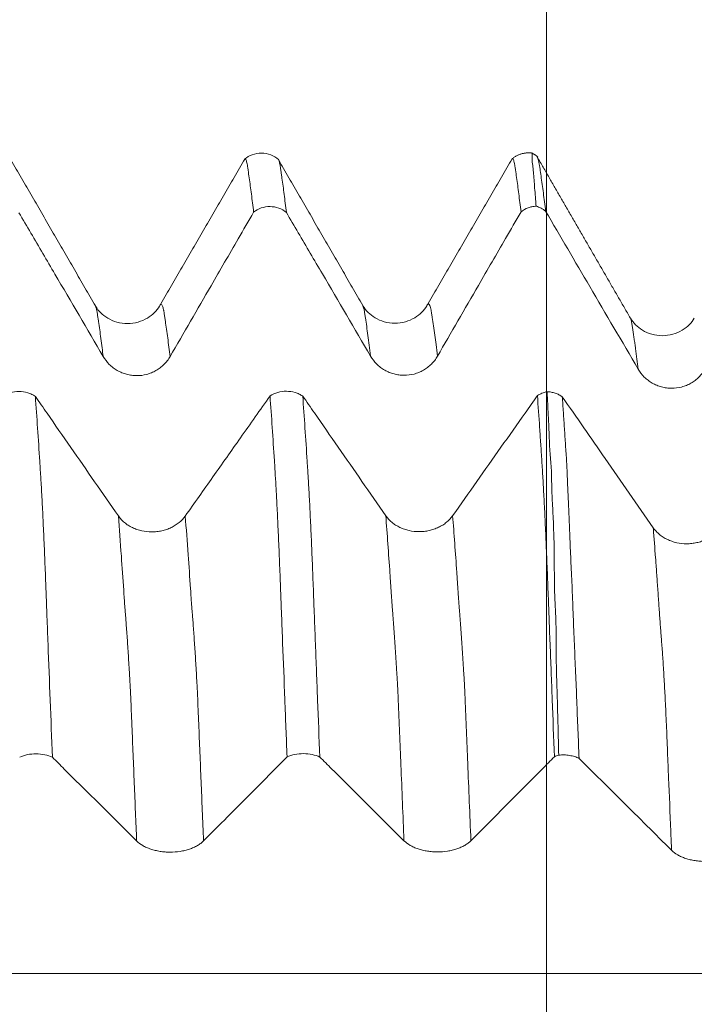
# Model space of a CAD drawing. Units: millimetres. Extents: x -49 to 92, y -82 to 35.
# Drawn here: x 64 to 67, y 3 to 8 of the extents above; entities that cross this region are included whole.
import ezdxf

# ---------------------------------------------------------------- set-up
doc = ezdxf.new("R2010")
doc.units = ezdxf.units.MM
doc.layers.add('1', color=4, linetype='Continuous')
doc.layers.add('SK2', color=7, linetype='Continuous')
doc.styles.add('iso_b_vert', font='simplex.shx')
doc.dimstyles.get("Standard").update_dxf_attribs({"dimtxt": 0.18, "dimasz": 0.18, "dimexe": 0.18, "dimexo": 0.0625, "dimgap": 0.09, "dimtad": 1, "dimzin": 0, "dimdsep": 52, "dimtxsty": 'Standard', "dimcen": 0.09, "dimadec": 0, "dimazin": 0, "dimtfac": 1, "dimtdec": 4, "dimtofl": 0, "dimtmove": 0, "dimatfit": 3, "dimfxl": 1, "dimtolj": 1, "dimtzin": 0, "dimarcsym": 0})

# ---------------------------------------------------------------- blocks, each defined once
blk = doc.blocks.new('_U2')
at = {"layer": 'SK2', "lineweight": 13}
for p, q in [((66.5, 1.5875), (66.5, 18.366156)), ((71, 8.682454), (71, 18.366156)), ((78.5, 16.366156), (59, 16.366156))]:
    blk.add_line(p, q, dxfattribs=at)
at = {"layer": 'SK2', "lineweight": 18}
for points in [[(66.5, 16.366156), (63.000002, 15.905372), (62.999998, 16.82694)], [(71, 16.366156), (74.499998, 16.82694), (74.500002, 15.905372)]]:
    blk.add_solid(points, dxfattribs=at)
at = {"layer": 'SK2', "lineweight": 18, "attachment_point": 7, "line_spacing_factor": 1.084337, "style": 'iso_b_vert'}
for s, insert, char_height in [('\\W0.7610;4.5', (66.351515, 24.25127), 3), ("\\W0.6474;'C'", (66.378015, 17.148789), 3.5)]:
    blk.add_mtext(s, dxfattribs=dict(at, insert=insert, char_height=char_height))

msp = doc.modelspace()

# ---------------------------------------------------------------- linework, layer by layer
at = {"layer": '1', "lineweight": 18}
for points, knots in [([(64.9965, 7.2732), (64.9832, 7.2844), (64.9543, 7.3017), (64.9014, 7.3123), (64.8484, 7.3027), (64.819, 7.2859), (64.8056, 7.2748)], [0, 0, 0, 0, 0.245871, 0.500555, 0.754992, 1, 1, 1, 1]), ([(66.4412, 7.011), (66.4385, 7.0465), (66.4358, 7.0804), (66.4321, 7.1287), (66.4309, 7.1444), (66.4284, 7.175), (66.4272, 7.1898), (66.4255, 7.2115), (66.425, 7.2186), (66.4238, 7.2327), (66.4231, 7.2396), (66.4207, 7.2533), (66.4194, 7.26), (66.4185, 7.272), (66.4189, 7.2772), (66.4194, 7.2866), (66.4197, 7.2907), (66.4197, 7.2977), (66.4194, 7.3006), (66.4179, 7.3075), (66.4162, 7.3099), (66.4148, 7.3101)], [0, 0, 0, 0, 0.251351, 0.251351, 0.377027, 0.377027, 0.502702, 0.502702, 0.56554, 0.56554, 0.628378, 0.628378, 0.691216, 0.691216, 0.754053, 0.754053, 0.816891, 0.816891, 0.879729, 0.879729, 1, 1, 1, 1]), ([(64.8567, 6.9776), (64.8526, 7.0131), (64.8485, 7.0469), (64.8403, 7.1112), (64.8362, 7.1418), (64.8299, 7.185), (64.8278, 7.1989), (64.825, 7.2195), (64.8241, 7.2263), (64.822, 7.2383), (64.8211, 7.2437), (64.8183, 7.2581), (64.8164, 7.2653), (64.8136, 7.2725), (64.8126, 7.2742), (64.8107, 7.2766), (64.8098, 7.2771), (64.8083, 7.277), (64.8077, 7.2767), (64.8071, 7.2762)], [0, 0, 0, 0, 0.240336, 0.240336, 0.480671, 0.480671, 0.600839, 0.600839, 0.660923, 0.660923, 0.721007, 0.721007, 0.841174, 0.841174, 0.901258, 0.901258, 0.961342, 0.961342, 1, 1, 1, 1]), ([(64.9987, 7.2681), (64.9987, 7.268), (64.9987, 7.2679), (64.9997, 7.2653), (65.0006, 7.2624), (65.0023, 7.2551), (65.0033, 7.2508), (65.0048, 7.2434), (65.0053, 7.2408), (65.0063, 7.2354), (65.0067, 7.2326), (65.0079, 7.2237), (65.0089, 7.217), (65.0108, 7.2034), (65.0119, 7.1964), (65.0139, 7.1824), (65.0149, 7.1754), (65.0179, 7.1539), (65.0199, 7.1392), (65.024, 7.1088), (65.026, 7.0932), (65.0321, 7.0453), (65.0362, 7.0117), (65.0403, 6.9765)], [0, 0, 0, 0, 0.002529, 0.002529, 0.073777, 0.073777, 0.145025, 0.145025, 0.180649, 0.180649, 0.216273, 0.216273, 0.287521, 0.287521, 0.358769, 0.358769, 0.430017, 0.430017, 0.572513, 0.572513, 0.715008, 0.715008, 1, 1, 1, 1]), ([(66.3567, 6.9795), (66.3525, 7.0149), (66.3483, 7.0487), (66.3421, 7.0969), (66.34, 7.1126), (66.336, 7.1432), (66.3341, 7.1581), (66.33, 7.187), (66.3278, 7.2009), (66.325, 7.2216), (66.324, 7.2283), (66.3225, 7.2373), (66.322, 7.2401), (66.3211, 7.2455), (66.3206, 7.2481), (66.3193, 7.2553), (66.3183, 7.2595), (66.3164, 7.2667), (66.3155, 7.2697), (66.3136, 7.2745), (66.3126, 7.2763), (66.3107, 7.2786), (66.3097, 7.2791), (66.3081, 7.2789), (66.3075, 7.2786), (66.3069, 7.2781)], [0, 0, 0, 0, 0.240586, 0.240586, 0.360879, 0.360879, 0.481172, 0.481172, 0.601465, 0.601465, 0.661612, 0.661612, 0.691685, 0.691685, 0.721758, 0.721758, 0.781905, 0.781905, 0.842052, 0.842052, 0.902198, 0.902198, 0.962345, 0.962345, 1, 1, 1, 1]), ([(66.4486, 7.2861), (66.4488, 7.2856), (66.4491, 7.285), (66.4503, 7.2816), (66.4514, 7.2782), (66.4539, 7.2697), (66.4552, 7.2648), (66.4578, 7.2538), (66.4591, 7.2476), (66.4616, 7.2348), (66.4626, 7.2282), (66.4655, 7.2079), (66.467, 7.194), (66.4709, 7.1648), (66.4731, 7.1496), (66.4776, 7.1183), (66.4799, 7.1022), (66.4865, 7.0531), (66.4907, 7.0189), (66.495, 6.9831)], [0, 0, 0, 0, 0.016719, 0.016719, 0.086953, 0.086953, 0.157187, 0.157187, 0.227422, 0.227422, 0.297656, 0.297656, 0.438125, 0.438125, 0.578594, 0.578594, 0.719062, 0.719062, 1, 1, 1, 1]), ([(63.5404, 6.9745), (63.5626, 6.9366), (63.5848, 6.8988), (63.6521, 6.7839), (63.6972, 6.707), (63.8324, 6.476), (63.9226, 6.3221), (64.0128, 6.1681)], [0, 0, 0, 0, 0.140831, 0.140831, 0.427221, 0.427221, 1, 1, 1, 1]), ([(64.3882, 6.1679), (64.4648, 6.3004), (64.5414, 6.4328), (64.6687, 6.6529), (64.7195, 6.7405), (64.799, 6.878), (64.8279, 6.9278), (64.8567, 6.9776)], [0, 0, 0, 0, 0.490642, 0.490642, 0.815417, 0.815417, 1, 1, 1, 1]), ([(65.0403, 6.9765), (65.0274, 6.987), (65.0131, 6.995), (64.9817, 7.0062), (64.9654, 7.0091), (64.932, 7.0093), (64.9157, 7.0067), (64.8842, 6.9958), (64.8697, 6.9879), (64.8567, 6.9776)], [0, 0, 0, 0, 0.25, 0.25, 0.5, 0.5, 0.75, 0.75, 1, 1, 1, 1]), ([(65.0403, 6.9765), (65.0625, 6.9386), (65.0847, 6.9007), (65.1521, 6.7858), (65.1972, 6.7088), (65.3324, 6.4779), (65.4226, 6.324), (65.5128, 6.1701)], [0, 0, 0, 0, 0.14105, 0.14105, 0.427367, 0.427367, 1, 1, 1, 1]), ([(65.8882, 6.1699), (65.9648, 6.3023), (66.0414, 6.4348), (66.1687, 6.6549), (66.2195, 6.7425), (66.299, 6.8799), (66.3278, 6.9297), (66.3567, 6.9795)], [0, 0, 0, 0, 0.490699, 0.490699, 0.815517, 0.815517, 1, 1, 1, 1]), ([(66.4412, 7.011), (66.4335, 7.0107), (66.4258, 7.0097), (66.4108, 7.0067), (66.4035, 7.0046), (66.3822, 6.9966), (66.3686, 6.989), (66.3567, 6.9795)], [0, 0, 0, 0, 0.25, 0.25, 0.5, 0.5, 1, 1, 1, 1]), ([(66.495, 6.9831), (66.4871, 6.9896), (66.4787, 6.9952), (66.4607, 7.0046), (66.451, 7.0083), (66.4412, 7.011)], [0, 0, 0, 0, 0.5, 0.5, 1, 1, 1, 1]), ([(66.495, 6.9831), (66.5775, 6.8422), (66.66, 6.7014), (66.833, 6.4061), (66.9234, 6.2517), (67.0139, 6.0973)], [0, 0, 0, 0, 0.477071, 0.477071, 1, 1, 1, 1]), ([(64.3287, 6.4509), (64.3123, 6.423), (64.2778, 6.389), (64.209, 6.3581), (64.1493, 6.3498), (64.0897, 6.358), (64.0208, 6.3887), (63.9864, 6.4227), (63.9699, 6.4506)], [0, 0, 0, 0, 0.240222, 0.369522, 0.501734, 0.633627, 0.762067, 1, 1, 1, 1]), ([(65.8286, 6.4526), (65.8122, 6.4249), (65.7779, 6.3911), (65.7089, 6.3602), (65.6492, 6.3519), (65.5895, 6.3601), (65.5207, 6.3908), (65.4863, 6.425), (65.4696, 6.4531)], [0, 0, 0, 0, 0.241431, 0.370751, 0.502867, 0.63468, 0.763024, 1, 1, 1, 1]), ([(67.3289, 6.3823), (67.3215, 6.3699), (67.3028, 6.3463), (67.2617, 6.3134), (67.2091, 6.2905), (67.1494, 6.2821), (67.0899, 6.2904), (67.0212, 6.3213), (66.9867, 6.3555), (66.9702, 6.3835)], [0, 0, 0, 0, 0.116964, 0.239587, 0.367893, 0.499785, 0.632013, 0.761125, 1, 1, 1, 1]), ([(64.0128, 6.1681), (64.0224, 6.1518), (64.0339, 6.1371), (64.0539, 6.1172), (64.0611, 6.111), (64.0761, 6.0995), (64.0918, 6.0891), (64.1087, 6.0808), (64.1262, 6.0735), (64.1353, 6.0705), (64.1535, 6.0656), (64.1627, 6.0637), (64.1815, 6.0612), (64.191, 6.0606), (64.2196, 6.0605), (64.2383, 6.0629), (64.2658, 6.0702), (64.2749, 6.0732), (64.2924, 6.0804), (64.3008, 6.0845), (64.3171, 6.0938), (64.325, 6.0991), (64.3401, 6.1106), (64.3543, 6.1229), (64.3667, 6.137), (64.3781, 6.1519), (64.3834, 6.1597), (64.3882, 6.1679)], [0, 0, 0, 0, 0.125, 0.125, 0.1875, 0.1875, 0.25, 0.3125, 0.3125, 0.375, 0.375, 0.4375, 0.4375, 0.5, 0.5, 0.625, 0.625, 0.6875, 0.6875, 0.75, 0.75, 0.8125, 0.8125, 0.875, 0.9375, 0.9375, 1, 1, 1, 1]), ([(65.5128, 6.1701), (65.5224, 6.1538), (65.5339, 6.139), (65.5539, 6.1192), (65.5611, 6.1129), (65.5761, 6.1015), (65.5918, 6.0911), (65.6087, 6.0827), (65.6262, 6.0755), (65.6353, 6.0724), (65.6535, 6.0675), (65.6627, 6.0657), (65.6815, 6.0632), (65.691, 6.0625), (65.7196, 6.0625), (65.7383, 6.0649), (65.7658, 6.0721), (65.7749, 6.0752), (65.7924, 6.0823), (65.8008, 6.0865), (65.8171, 6.0958), (65.825, 6.101), (65.8401, 6.1125), (65.8543, 6.1249), (65.8667, 6.1389), (65.8782, 6.1538), (65.8834, 6.1617), (65.8882, 6.1699)], [0, 0, 0, 0, 0.125, 0.125, 0.1875, 0.1875, 0.25, 0.3125, 0.3125, 0.375, 0.375, 0.4375, 0.4375, 0.5, 0.5, 0.625, 0.625, 0.6875, 0.6875, 0.75, 0.75, 0.8125, 0.8125, 0.875, 0.9375, 0.9375, 1, 1, 1, 1]), ([(67.0139, 6.0973), (67.0234, 6.081), (67.0349, 6.0662), (67.0549, 6.0464), (67.0621, 6.0401), (67.0771, 6.0287), (67.0928, 6.0183), (67.1097, 6.0099), (67.1273, 6.0027), (67.1363, 5.9996), (67.1545, 5.9947), (67.1638, 5.9929), (67.1825, 5.9904), (67.1921, 5.9897), (67.2206, 5.9896), (67.2393, 5.992), (67.2669, 5.9993), (67.2759, 6.0024), (67.2934, 6.0095), (67.3019, 6.0136), (67.3182, 6.023), (67.3261, 6.0282), (67.3412, 6.0397), (67.3554, 6.0521), (67.3677, 6.0661), (67.3792, 6.081), (67.3845, 6.0889), (67.3892, 6.0971)], [0, 0, 0, 0, 0.125, 0.125, 0.1875, 0.1875, 0.25, 0.3125, 0.3125, 0.375, 0.375, 0.4375, 0.4375, 0.5, 0.5, 0.625, 0.625, 0.6875, 0.6875, 0.75, 0.75, 0.8125, 0.8125, 0.875, 0.9375, 0.9375, 1, 1, 1, 1]), ([(63.4488, 5.9451), (63.4618, 5.9537), (63.4762, 5.9602), (63.5078, 5.9692), (63.5241, 5.9715), (63.5575, 5.9713), (63.5737, 5.9689), (63.5973, 5.962), (63.6048, 5.9591), (63.6191, 5.9524), (63.6259, 5.9485), (63.6323, 5.9442)], [0, 0, 0, 0, 0.25, 0.25, 0.5, 0.5, 0.75, 0.75, 0.875, 0.875, 1, 1, 1, 1]), ([(64.9488, 5.9467), (64.9619, 5.9553), (64.9763, 5.9618), (65.0078, 5.9708), (65.0241, 5.9731), (65.0575, 5.9729), (65.0738, 5.9705), (65.0973, 5.9635), (65.1048, 5.9607), (65.1191, 5.954), (65.126, 5.9501), (65.1324, 5.9458)], [0, 0, 0, 0, 0.25, 0.25, 0.5, 0.5, 0.75, 0.75, 0.875, 0.875, 1, 1, 1, 1]), ([(66.4489, 5.9484), (66.4569, 5.9536), (66.4654, 5.9581), (66.4834, 5.9655), (66.493, 5.9685), (66.5028, 5.9707)], [0, 0, 0, 0, 0.5, 0.5, 1, 1, 1, 1]), ([(66.5028, 5.9707), (66.5106, 5.9703), (66.5183, 5.9695), (66.5336, 5.9667), (66.5412, 5.9647), (66.5557, 5.9599), (66.5627, 5.957), (66.576, 5.9503), (66.5824, 5.9464), (66.5883, 5.9422)], [0, 0, 0, 0, 0.25, 0.25, 0.5, 0.5, 0.75, 0.75, 1, 1, 1, 1]), ([(66.5681, 3.9315), (66.5668, 3.9856), (66.5656, 4.0395), (66.563, 4.1469), (66.5615, 4.2003), (66.5585, 4.3066), (66.557, 4.3595), (66.555, 4.4387), (66.5543, 4.465), (66.5535, 4.5176), (66.5533, 4.5439), (66.5533, 4.6229), (66.5537, 4.6754), (66.5497, 4.7528), (66.5477, 4.7784), (66.5461, 4.8165), (66.5457, 4.8291), (66.5451, 4.8543), (66.5449, 4.8668), (66.5441, 4.9042), (66.5439, 4.9288), (66.5436, 4.9774), (66.5434, 5.0014), (66.543, 5.0487), (66.5429, 5.072), (66.5422, 5.1176), (66.5416, 5.1398), (66.5396, 5.2051), (66.5379, 5.2468), (66.5352, 5.3066), (66.5342, 5.326), (66.5321, 5.3641), (66.531, 5.3826), (66.5294, 5.4189), (66.5291, 5.4367), (66.5286, 5.4713), (66.5282, 5.4881), (66.5273, 5.5213), (66.5268, 5.5376), (66.5245, 5.5698), (66.5229, 5.5858), (66.5185, 5.6336), (66.5172, 5.6655), (66.5146, 5.7286), (66.5135, 5.7598), (66.5107, 5.8214), (66.5091, 5.8518), (66.5059, 5.9117), (66.5043, 5.9414), (66.5028, 5.9707)], [0, 0, 0, 0, 0.0625, 0.0625, 0.125, 0.125, 0.1875, 0.1875, 0.21875, 0.21875, 0.25, 0.25, 0.3125, 0.3125, 0.34375, 0.34375, 0.359375, 0.359375, 0.375, 0.375, 0.40625, 0.40625, 0.4375, 0.4375, 0.46875, 0.46875, 0.5, 0.5, 0.5625, 0.5625, 0.59375, 0.59375, 0.625, 0.625, 0.65625, 0.65625, 0.6875, 0.6875, 0.71875, 0.71875, 0.75, 0.75, 0.8125, 0.8125, 0.875, 0.875, 0.9375, 0.9375, 1, 1, 1, 1]), ([(64.0979, 5.2733), (64.0091, 5.4014), (63.9202, 5.5295), (63.7869, 5.7216), (63.7425, 5.7856), (63.6761, 5.8812), (63.6542, 5.9127), (63.6323, 5.9442)], [0, 0, 0, 0, 0.572711, 0.572711, 0.859067, 0.859067, 1, 1, 1, 1]), ([(63.6323, 5.9442), (63.6365, 5.8861), (63.6407, 5.8265), (63.6489, 5.7046), (63.6529, 5.6423), (63.6591, 5.5465), (63.6613, 5.5142), (63.6636, 5.4737), (63.6641, 5.4656), (63.6652, 5.449), (63.6657, 5.4406), (63.6672, 5.4151), (63.6681, 5.3976), (63.6709, 5.3435), (63.6729, 5.3053), (63.6758, 5.245), (63.6767, 5.2244), (63.6786, 5.1823), (63.6796, 5.1609), (63.6824, 5.0956), (63.6843, 5.0507), (63.6871, 4.981), (63.6881, 4.9575), (63.6894, 4.9217), (63.6898, 4.9097), (63.6907, 4.8855), (63.6912, 4.8733), (63.6924, 4.8485), (63.6931, 4.836), (63.6939, 4.8111), (63.6942, 4.7987), (63.695, 4.7734), (63.6955, 4.7606), (63.6965, 4.735), (63.697, 4.7221), (63.6984, 4.6835), (63.6994, 4.6578), (63.7014, 4.606), (63.7024, 4.5801), (63.7075, 4.4502), (63.7115, 4.3453), (63.7196, 4.1337), (63.7237, 4.027), (63.7279, 3.9196)], [0, 0, 0, 0, 0.125, 0.125, 0.25, 0.25, 0.3125, 0.3125, 0.328125, 0.328125, 0.34375, 0.34375, 0.375, 0.375, 0.4375, 0.4375, 0.46875, 0.46875, 0.5, 0.5, 0.5625, 0.5625, 0.59375, 0.59375, 0.609375, 0.609375, 0.625, 0.625, 0.640625, 0.640625, 0.65625, 0.65625, 0.671875, 0.671875, 0.6875, 0.6875, 0.71875, 0.71875, 0.75, 0.75, 0.875, 0.875, 1, 1, 1, 1]), ([(64.9488, 5.9467), (64.8935, 5.8684), (64.8383, 5.7901), (64.7313, 5.6387), (64.6797, 5.5656), (64.5765, 5.4194), (64.5249, 5.3462), (64.4732, 5.2731)], [0, 0, 0, 0, 0.3488, 0.3488, 0.6744, 0.6744, 1, 1, 1, 1]), ([(65.0442, 3.9214), (65.0401, 4.0295), (65.0359, 4.1369), (65.0277, 4.3499), (65.0236, 4.4555), (65.0185, 4.5863), (65.0175, 4.6124), (65.0154, 4.6644), (65.0143, 4.6904), (65.0125, 4.7424), (65.0118, 4.7684), (65.0101, 4.8066), (65.0095, 4.8192), (65.0083, 4.8442), (65.0079, 4.8567), (65.0071, 4.8816), (65.0067, 4.894), (65.0058, 4.9185), (65.0054, 4.9306), (65.0039, 4.9669), (65.0029, 4.9907), (65.001, 5.0377), (65.0001, 5.0609), (64.9981, 5.1062), (64.9972, 5.1284), (64.9943, 5.1933), (64.9925, 5.2347), (64.9897, 5.2938), (64.9888, 5.313), (64.9868, 5.3504), (64.9858, 5.3686), (64.9845, 5.3953), (64.9841, 5.404), (64.9831, 5.4213), (64.9826, 5.4298), (64.9817, 5.4465), (64.9813, 5.4548), (64.9803, 5.4711), (64.9798, 5.4792), (64.9782, 5.5033), (64.9773, 5.5195), (64.9754, 5.5515), (64.9743, 5.5674), (64.9692, 5.6465), (64.9651, 5.7086), (64.957, 5.8298), (64.953, 5.889), (64.9488, 5.9467)], [0, 0, 0, 0, 0.125, 0.125, 0.25, 0.25, 0.28125, 0.28125, 0.3125, 0.3125, 0.34375, 0.34375, 0.359375, 0.359375, 0.375, 0.375, 0.390625, 0.390625, 0.40625, 0.40625, 0.4375, 0.4375, 0.46875, 0.46875, 0.5, 0.5, 0.5625, 0.5625, 0.59375, 0.59375, 0.625, 0.625, 0.640625, 0.640625, 0.65625, 0.65625, 0.671875, 0.671875, 0.6875, 0.6875, 0.71875, 0.71875, 0.75, 0.75, 0.875, 0.875, 1, 1, 1, 1]), ([(65.5979, 5.2749), (65.5091, 5.403), (65.4202, 5.5311), (65.2869, 5.7232), (65.2425, 5.7872), (65.1761, 5.8828), (65.1543, 5.9143), (65.1324, 5.9458)], [0, 0, 0, 0, 0.572757, 0.572757, 0.859135, 0.859135, 1, 1, 1, 1]), ([(65.1324, 5.9458), (65.1365, 5.8877), (65.1407, 5.8281), (65.1489, 5.7062), (65.153, 5.6438), (65.158, 5.5641), (65.159, 5.5481), (65.1606, 5.5238), (65.1611, 5.5157), (65.1622, 5.4995), (65.1627, 5.4914), (65.1642, 5.4671), (65.1652, 5.4506), (65.1672, 5.4166), (65.1681, 5.3991), (65.1709, 5.345), (65.1728, 5.3069), (65.1757, 5.2466), (65.1767, 5.2259), (65.1786, 5.1838), (65.1796, 5.1624), (65.1824, 5.0971), (65.1843, 5.0521), (65.1871, 4.9825), (65.1881, 4.9589), (65.19, 4.9111), (65.1909, 4.8869), (65.1922, 4.8501), (65.1926, 4.8377), (65.1935, 4.8128), (65.194, 4.8002), (65.1956, 4.7621), (65.1965, 4.7364), (65.1983, 4.685), (65.1994, 4.6591), (65.2014, 4.6074), (65.2023, 4.5815), (65.2054, 4.5036), (65.2074, 4.4513), (65.2115, 4.3464), (65.2136, 4.2936), (65.2197, 4.1348), (65.2237, 4.0282), (65.2279, 3.9207)], [0, 0, 0, 0, 0.125, 0.125, 0.25, 0.25, 0.28125, 0.28125, 0.296875, 0.296875, 0.3125, 0.3125, 0.34375, 0.34375, 0.375, 0.375, 0.4375, 0.4375, 0.46875, 0.46875, 0.5, 0.5, 0.5625, 0.5625, 0.59375, 0.59375, 0.625, 0.625, 0.640625, 0.640625, 0.65625, 0.65625, 0.6875, 0.6875, 0.71875, 0.71875, 0.75, 0.75, 0.8125, 0.8125, 0.875, 0.875, 1, 1, 1, 1]), ([(66.4489, 5.9484), (66.4259, 5.9158), (66.4029, 5.8833), (66.3347, 5.7867), (66.2895, 5.7227), (66.154, 5.5307), (66.0636, 5.4027), (65.9733, 5.2747)], [0, 0, 0, 0, 0.145065, 0.145065, 0.430044, 0.430044, 1, 1, 1, 1]), ([(66.5442, 3.9226), (66.5401, 4.0299), (66.536, 4.1365), (66.5299, 4.2949), (66.5279, 4.3476), (66.5238, 4.4523), (66.5218, 4.5044), (66.5186, 4.5822), (66.5176, 4.6081), (66.5156, 4.6599), (66.5147, 4.6858), (66.5133, 4.7245), (66.5128, 4.7374), (66.5118, 4.763), (66.5113, 4.7758), (66.5098, 4.8138), (66.509, 4.8388), (66.507, 4.8882), (66.5061, 4.9125), (66.5042, 4.9607), (66.5033, 4.9844), (66.5014, 5.0311), (66.5005, 5.0542), (66.4985, 5.0994), (66.4975, 5.1216), (66.4947, 5.1868), (66.4928, 5.2284), (66.49, 5.288), (66.4891, 5.3075), (66.4873, 5.3455), (66.4863, 5.364), (66.4844, 5.4), (66.4832, 5.4173), (66.4813, 5.4515), (66.4806, 5.4684), (66.4788, 5.5013), (66.4776, 5.5173), (66.4755, 5.5495), (66.4745, 5.5657), (66.4715, 5.6138), (66.4694, 5.6453), (66.4653, 5.7079), (66.4592, 5.8007), (66.453, 5.8902), (66.4489, 5.9484)], [0, 0, 0, 0, 0.125, 0.125, 0.1875, 0.1875, 0.25, 0.25, 0.28125, 0.28125, 0.3125, 0.3125, 0.328125, 0.328125, 0.34375, 0.34375, 0.375, 0.375, 0.40625, 0.40625, 0.4375, 0.4375, 0.46875, 0.46875, 0.5, 0.5, 0.5625, 0.5625, 0.59375, 0.59375, 0.625, 0.625, 0.65625, 0.65625, 0.6875, 0.6875, 0.71875, 0.71875, 0.75, 0.75, 0.8125, 0.8125, 0.875, 1, 1, 1, 1]), ([(67.0988, 5.2069), (67.009, 5.3364), (66.9192, 5.4658), (66.749, 5.7109), (66.6687, 5.8265), (66.5883, 5.9422)], [0, 0, 0, 0, 0.528103, 0.528103, 1, 1, 1, 1]), ([(66.5883, 5.9422), (66.5904, 5.9132), (66.5924, 5.8838), (66.5963, 5.8245), (66.5982, 5.7945), (66.6022, 5.7337), (66.6043, 5.7027), (66.6074, 5.6559), (66.6085, 5.6401), (66.6106, 5.6086), (66.6117, 5.5928), (66.6134, 5.5615), (66.6142, 5.5459), (66.6156, 5.5145), (66.6162, 5.4986), (66.6175, 5.4664), (66.6182, 5.4501), (66.6197, 5.4164), (66.6205, 5.3991), (66.6223, 5.3634), (66.6232, 5.3451), (66.6249, 5.3075), (66.6257, 5.2882), (66.6272, 5.2487), (66.628, 5.2284), (66.6294, 5.187), (66.6302, 5.1658), (66.6328, 5.1011), (66.6347, 5.0561), (66.6391, 4.9624), (66.6415, 4.9138), (66.6449, 4.8389), (66.6459, 4.8135), (66.6478, 4.7625), (66.6487, 4.7368), (66.6506, 4.6849), (66.6516, 4.6588), (66.6538, 4.6063), (66.6549, 4.58), (66.6584, 4.5009), (66.6608, 4.448), (66.6653, 4.3422), (66.6674, 4.2891), (66.6716, 4.1826), (66.6737, 4.1291), (66.6781, 4.0216), (66.6803, 3.9676), (66.6825, 3.9134)], [0, 0, 0, 0, 0.0625, 0.0625, 0.125, 0.125, 0.1875, 0.1875, 0.21875, 0.21875, 0.25, 0.25, 0.28125, 0.28125, 0.3125, 0.3125, 0.34375, 0.34375, 0.375, 0.375, 0.40625, 0.40625, 0.4375, 0.4375, 0.46875, 0.46875, 0.5, 0.5, 0.5625, 0.5625, 0.625, 0.625, 0.65625, 0.65625, 0.6875, 0.6875, 0.71875, 0.71875, 0.75, 0.75, 0.8125, 0.8125, 0.875, 0.875, 0.9375, 0.9375, 1, 1, 1, 1]), ([(64.4732, 5.2731), (64.4637, 5.2596), (64.4522, 5.2473), (64.4321, 5.2308), (64.4249, 5.2256), (64.4099, 5.2161), (64.3942, 5.2075), (64.3773, 5.2006), (64.3597, 5.1946), (64.3507, 5.192), (64.3325, 5.188), (64.3232, 5.1864), (64.3045, 5.1844), (64.295, 5.1838), (64.2664, 5.1838), (64.2477, 5.1858), (64.2202, 5.1919), (64.2111, 5.1944), (64.1936, 5.2004), (64.1852, 5.2039), (64.1689, 5.2116), (64.161, 5.216), (64.1459, 5.2256), (64.1317, 5.2359), (64.1194, 5.2476), (64.1079, 5.26), (64.1026, 5.2665), (64.0979, 5.2733)], [0, 0, 0, 0, 0.125, 0.125, 0.1875, 0.1875, 0.25, 0.3125, 0.3125, 0.375, 0.375, 0.4375, 0.4375, 0.5, 0.5, 0.625, 0.625, 0.6875, 0.6875, 0.75, 0.75, 0.8125, 0.8125, 0.875, 0.9375, 0.9375, 1, 1, 1, 1]), ([(65.9733, 5.2747), (65.9637, 5.2612), (65.9522, 5.2489), (65.9322, 5.2324), (65.925, 5.2272), (65.9099, 5.2177), (65.8943, 5.2091), (65.8773, 5.2022), (65.8598, 5.1961), (65.8507, 5.1936), (65.8325, 5.1896), (65.8232, 5.188), (65.8045, 5.186), (65.795, 5.1854), (65.7664, 5.1854), (65.7477, 5.1874), (65.7202, 5.1935), (65.7111, 5.196), (65.6936, 5.202), (65.6852, 5.2054), (65.6689, 5.2132), (65.661, 5.2176), (65.6459, 5.2272), (65.6317, 5.2375), (65.6194, 5.2492), (65.6079, 5.2615), (65.6026, 5.2681), (65.5979, 5.2749)], [0, 0, 0, 0, 0.125, 0.125, 0.1875, 0.1875, 0.25, 0.3125, 0.3125, 0.375, 0.375, 0.4375, 0.4375, 0.5, 0.5, 0.625, 0.625, 0.6875, 0.6875, 0.75, 0.75, 0.8125, 0.8125, 0.875, 0.9375, 0.9375, 1, 1, 1, 1]), ([(67.4741, 5.2067), (67.4645, 5.1931), (67.453, 5.1809), (67.433, 5.1644), (67.4258, 5.1592), (67.4108, 5.1497), (67.3951, 5.1411), (67.3782, 5.1342), (67.3606, 5.1281), (67.3516, 5.1256), (67.3333, 5.1216), (67.3241, 5.12), (67.3054, 5.118), (67.2958, 5.1174), (67.2672, 5.1174), (67.2485, 5.1194), (67.221, 5.1255), (67.2119, 5.128), (67.1945, 5.134), (67.186, 5.1374), (67.1697, 5.1452), (67.1618, 5.1496), (67.1467, 5.1592), (67.1326, 5.1695), (67.1202, 5.1812), (67.1088, 5.1935), (67.1035, 5.2001), (67.0988, 5.2069)], [0, 0, 0, 0, 0.125, 0.125, 0.1875, 0.1875, 0.25, 0.3125, 0.3125, 0.375, 0.375, 0.4375, 0.4375, 0.5, 0.5, 0.625, 0.625, 0.6875, 0.6875, 0.75, 0.75, 0.8125, 0.8125, 0.875, 0.9375, 0.9375, 1, 1, 1, 1]), ([(63.7279, 3.9196), (63.715, 3.9257), (63.7006, 3.9303), (63.6693, 3.9369), (63.653, 3.9386), (63.6197, 3.9387), (63.6034, 3.9372), (63.5719, 3.9309), (63.5574, 3.9263), (63.5444, 3.9203)], [0, 0, 0, 0, 0.25, 0.25, 0.5, 0.5, 0.75, 0.75, 1, 1, 1, 1]), ([(65.2279, 3.9207), (65.215, 3.9268), (65.2006, 3.9315), (65.1692, 3.938), (65.153, 3.9397), (65.1196, 3.9398), (65.1033, 3.9383), (65.0717, 3.932), (65.0573, 3.9274), (65.0442, 3.9214)], [0, 0, 0, 0, 0.25, 0.25, 0.5, 0.5, 0.75, 0.75, 1, 1, 1, 1]), ([(66.0756, 3.451), (66.1646, 3.5406), (66.2537, 3.6302), (66.3872, 3.7647), (66.4318, 3.8095), (66.499, 3.877), (66.5216, 3.8998), (66.5442, 3.9226)], [0, 0, 0, 0, 0.570076, 0.570076, 0.855115, 0.855115, 1, 1, 1, 1]), ([(66.6825, 3.9134), (66.6747, 3.9172), (66.6662, 3.9205), (66.6482, 3.9259), (66.6386, 3.9281), (66.6189, 3.9312), (66.6089, 3.9322), (66.5935, 3.9327), (66.5883, 3.9326), (66.5782, 3.9323), (66.5731, 3.932), (66.5681, 3.9315)], [0, 0, 0, 0, 0.25, 0.25, 0.5, 0.5, 0.75, 0.75, 0.875, 0.875, 1, 1, 1, 1]), ([(63.7279, 3.9196), (63.7501, 3.8975), (63.7723, 3.8755), (63.8395, 3.8086), (63.8847, 3.7637), (64.02, 3.6292), (64.1102, 3.5396), (64.2004, 3.4499)], [0, 0, 0, 0, 0.140924, 0.140924, 0.427283, 0.427283, 1, 1, 1, 1]), ([(64.5757, 3.4498), (64.6647, 3.5394), (64.7537, 3.629), (64.8873, 3.7635), (64.9318, 3.8083), (64.999, 3.8758), (65.0216, 3.8986), (65.0442, 3.9214)], [0, 0, 0, 0, 0.570101, 0.570101, 0.855151, 0.855151, 1, 1, 1, 1]), ([(65.2279, 3.9207), (65.2501, 3.8986), (65.2723, 3.8766), (65.3396, 3.8097), (65.3847, 3.7648), (65.5199, 3.6304), (65.6101, 3.5407), (65.7003, 3.4511)], [0, 0, 0, 0, 0.140972, 0.140972, 0.427314, 0.427314, 1, 1, 1, 1]), ([(66.6825, 3.9134), (66.7633, 3.8331), (66.8442, 3.7527), (67.0171, 3.5808), (67.1092, 3.4892), (67.2013, 3.3976)], [0, 0, 0, 0, 0.46727, 0.46727, 1, 1, 1, 1]), ([(64.2004, 3.4499), (64.2099, 3.4404), (64.2214, 3.4318), (64.2414, 3.4202), (64.2486, 3.4166), (64.2636, 3.4099), (64.2793, 3.4039), (64.2962, 3.399), (64.3138, 3.3948), (64.3228, 3.393), (64.341, 3.3902), (64.3503, 3.3891), (64.369, 3.3876), (64.3785, 3.3872), (64.4071, 3.3872), (64.4258, 3.3886), (64.4533, 3.3928), (64.4624, 3.3946), (64.4799, 3.3988), (64.4883, 3.4012), (64.5047, 3.4066), (64.5126, 3.4097), (64.5277, 3.4164), (64.5418, 3.4236), (64.5542, 3.4317), (64.5657, 3.4404), (64.571, 3.445), (64.5757, 3.4498)], [0, 0, 0, 0, 0.125, 0.125, 0.1875, 0.1875, 0.25, 0.3125, 0.3125, 0.375, 0.375, 0.4375, 0.4375, 0.5, 0.5, 0.625, 0.625, 0.6875, 0.6875, 0.75, 0.75, 0.8125, 0.8125, 0.875, 0.9375, 0.9375, 1, 1, 1, 1]), ([(65.7003, 3.4511), (65.7099, 3.4416), (65.7214, 3.433), (65.7414, 3.4214), (65.7486, 3.4178), (65.7636, 3.4111), (65.7792, 3.4051), (65.7962, 3.4002), (65.8137, 3.396), (65.8228, 3.3942), (65.841, 3.3914), (65.8502, 3.3903), (65.8689, 3.3888), (65.8785, 3.3885), (65.9071, 3.3884), (65.9258, 3.3898), (65.9533, 3.394), (65.9624, 3.3958), (65.9798, 3.4), (65.9883, 3.4024), (66.0046, 3.4078), (66.0125, 3.4109), (66.0276, 3.4176), (66.0418, 3.4248), (66.0542, 3.433), (66.0656, 3.4416), (66.0709, 3.4462), (66.0756, 3.451)], [0, 0, 0, 0, 0.125, 0.125, 0.1875, 0.1875, 0.25, 0.3125, 0.3125, 0.375, 0.375, 0.4375, 0.4375, 0.5, 0.5, 0.625, 0.625, 0.6875, 0.6875, 0.75, 0.75, 0.8125, 0.8125, 0.875, 0.9375, 0.9375, 1, 1, 1, 1]), ([(67.2013, 3.3976), (67.2109, 3.3881), (67.2224, 3.3795), (67.2424, 3.368), (67.2496, 3.3643), (67.2646, 3.3577), (67.2803, 3.3516), (67.2972, 3.3468), (67.3147, 3.3425), (67.3238, 3.3407), (67.342, 3.3379), (67.3512, 3.3368), (67.37, 3.3354), (67.3795, 3.335), (67.4081, 3.3349), (67.4268, 3.3363), (67.4543, 3.3406), (67.4634, 3.3423), (67.4809, 3.3465), (67.4893, 3.3489), (67.5057, 3.3544), (67.5136, 3.3574), (67.5287, 3.3641), (67.5428, 3.3713), (67.5552, 3.3795), (67.5667, 3.3882), (67.572, 3.3928), (67.5767, 3.3975)], [0, 0, 0, 0, 0.125, 0.125, 0.1875, 0.1875, 0.25, 0.3125, 0.3125, 0.375, 0.375, 0.4375, 0.4375, 0.5, 0.5, 0.625, 0.625, 0.6875, 0.6875, 0.75, 0.75, 0.8125, 0.8125, 0.875, 0.9375, 0.9375, 1, 1, 1, 1])]:
    msp.add_open_spline(points, degree=3, knots=knots, dxfattribs=at)
for points, degree in [([(66.4228, 7.3091), (66.3564, 7.3178), (66.3056, 7.2769)], 2), ([(66.4516, 7.2864), (66.4376, 7.3008), (66.4188, 7.3076)], 2), ([(66.9698, 6.3843), (66.7069, 6.8385), (66.4444, 7.2934)], 2), ([(63.9696, 6.4514), (63.7324, 6.8609), (63.4956, 7.2713)], 2), ([(64.8068, 7.2761), (64.5684, 6.8633), (64.3287, 6.4509)], 2), ([(65.4693, 6.4539), (65.2322, 6.8633), (64.9955, 7.2735)], 2), ([(66.3066, 7.2778), (66.0682, 6.8649), (65.8286, 6.4527)], 2), ([(66.5681, 3.9315), (66.5597, 3.929), (66.5517, 3.926), (66.5442, 3.9226)], 3)]:
    msp.add_open_spline(points, degree=degree, dxfattribs=at)
at = {"layer": '1', "lineweight": 13}
for points, knots in [([(64.0128, 6.1681), (64.0108, 6.1848), (64.0043, 6.2373), (63.9956, 6.3028), (63.9878, 6.3569), (63.9834, 6.3857), (63.9807, 6.404), (63.9785, 6.4186), (63.9768, 6.4266), (63.9752, 6.433), (63.973, 6.4418), (63.9711, 6.4475), (63.9698, 6.4508), (63.9696, 6.4513)], [0, 0, 0, 0, 0.13936, 0.446781, 0.600492, 0.677348, 0.754203, 0.792631, 0.831059, 0.869486, 0.907914, 0.984769, 1, 1, 1, 1]), ([(64.3882, 6.1679), (64.386, 6.186), (64.3793, 6.2396), (64.3704, 6.306), (64.3627, 6.36), (64.3583, 6.3883), (64.3555, 6.4067), (64.3534, 6.4217), (64.3517, 6.429), (64.35, 6.4349), (64.3479, 6.4437), (64.3451, 6.4515), (64.3385, 6.4641), (64.333, 6.4611), (64.3287, 6.4509)], [0, 0, 0, 0, 0.109165, 0.332388, 0.443999, 0.499805, 0.55561, 0.583513, 0.611416, 0.639319, 0.667222, 0.723027, 0.778833, 1, 1, 1, 1]), ([(65.5128, 6.1701), (65.5103, 6.1912), (65.5029, 6.2496), (65.4933, 6.3206), (65.4852, 6.377), (65.4811, 6.4033), (65.4788, 6.4189), (65.477, 6.4279), (65.4752, 6.4348), (65.4729, 6.4442), (65.471, 6.45), (65.4696, 6.4533), (65.4694, 6.4538)], [0, 0, 0, 0, 0.175229, 0.498674, 0.660397, 0.741258, 0.781689, 0.82212, 0.86255, 0.902981, 0.983843, 1, 1, 1, 1]), ([(65.8882, 6.1699), (65.8854, 6.1923), (65.878, 6.2519), (65.8682, 6.3235), (65.86, 6.38), (65.8559, 6.4058), (65.8536, 6.422), (65.8519, 6.4304), (65.8501, 6.4366), (65.8478, 6.4462), (65.8437, 6.457), (65.838, 6.465), (65.8326, 6.4613), (65.8294, 6.4546), (65.8286, 6.4526)], [0, 0, 0, 0, 0.135321, 0.370314, 0.48781, 0.546558, 0.575932, 0.605306, 0.634681, 0.664055, 0.722803, 0.840299, 0.957796, 1, 1, 1, 1]), ([(66.9699, 6.3842), (66.9708, 6.3822), (66.9729, 6.3765), (66.9763, 6.3645), (66.9801, 6.3451), (66.9839, 6.3215), (66.9877, 6.2944), (66.9915, 6.2676), (66.9953, 6.2407), (67.0004, 6.2036), (67.0066, 6.1561), (67.0115, 6.1165), (67.0139, 6.0973)], [0, 0, 0, 0, 0.060372, 0.147288, 0.234204, 0.321121, 0.408037, 0.494953, 0.581869, 0.668785, 0.842618, 1, 1, 1, 1]), ([(64.2004, 3.4499), (64.1982, 3.5032), (64.1938, 3.6114), (64.1871, 3.773), (64.1805, 3.9349), (64.1749, 4.0695), (64.1705, 4.1756), (64.1672, 4.2563), (64.1645, 4.3198), (64.1622, 4.349), (64.1601, 4.3933), (64.1573, 4.4371), (64.1529, 4.5085), (64.1475, 4.5903), (64.1426, 4.6586), (64.1394, 4.7005), (64.1377, 4.7215), (64.1364, 4.7376), (64.1353, 4.7503), (64.1342, 4.7636), (64.1328, 4.7832), (64.1306, 4.8167), (64.1246, 4.9072), (64.1135, 5.0663), (64.1035, 5.201), (64.0979, 5.2733)], [0, 0, 0, 0, 0.062463, 0.127112, 0.19176, 0.256409, 0.288733, 0.321058, 0.353382, 0.369544, 0.385706, 0.418031, 0.450355, 0.515004, 0.579652, 0.595814, 0.611977, 0.628139, 0.63622, 0.644301, 0.660463, 0.676625, 0.708949, 0.838247, 1, 1, 1, 1]), ([(64.5757, 3.4498), (64.5734, 3.5071), (64.5688, 3.6192), (64.562, 3.7846), (64.5553, 3.9461), (64.5498, 4.0807), (64.5454, 4.1867), (64.5421, 4.2663), (64.5394, 4.3327), (64.5371, 4.357), (64.5349, 4.4052), (64.5322, 4.447), (64.5278, 4.5183), (64.5224, 4.599), (64.5175, 4.667), (64.5142, 4.708), (64.5126, 4.729), (64.5112, 4.7448), (64.5101, 4.7574), (64.509, 4.7705), (64.5077, 4.7902), (64.5055, 4.8234), (64.4994, 4.9141), (64.4885, 5.0704), (64.4787, 5.2029), (64.4732, 5.2731)], [0, 0, 0, 0, 0.067164, 0.131809, 0.196455, 0.261101, 0.293424, 0.325746, 0.358069, 0.374231, 0.390392, 0.422715, 0.455038, 0.519683, 0.584329, 0.60049, 0.616652, 0.632813, 0.640894, 0.648975, 0.665136, 0.681297, 0.71362, 0.842911, 1, 1, 1, 1]), ([(65.7003, 3.4511), (65.6945, 3.5939), (65.6862, 3.7967), (65.6755, 4.0571), (65.67, 4.1911), (65.6663, 4.2795), (65.6645, 4.317), (65.6627, 4.3517), (65.6602, 4.3888), (65.6571, 4.4424), (65.6522, 4.521), (65.646, 4.6137), (65.6403, 4.6908), (65.6366, 4.7367), (65.6347, 4.7579), (65.6329, 4.7838), (65.6304, 4.8222), (65.6273, 4.8692), (65.6241, 4.9142), (65.6144, 5.0552), (65.6059, 5.1719), (65.5979, 5.2749)], [0, 0, 0, 0, 0.168621, 0.241621, 0.314621, 0.332871, 0.351121, 0.369371, 0.387621, 0.424121, 0.460621, 0.533621, 0.606621, 0.624871, 0.643121, 0.661371, 0.679621, 0.716121, 0.752621, 0.770871, 1, 1, 1, 1]), ([(66.0756, 3.451), (66.0697, 3.5977), (66.0612, 3.8044), (66.0504, 4.0683), (66.0448, 4.2023), (66.0412, 4.2905), (66.0393, 4.3273), (66.0375, 4.3644), (66.035, 4.3982), (66.032, 4.4527), (66.0271, 4.5305), (66.0209, 4.6225), (66.0152, 4.6987), (66.0114, 4.744), (66.0096, 4.7648), (66.0077, 4.7906), (66.0052, 4.8289), (66.0021, 4.8763), (65.999, 4.9208), (65.9894, 5.0593), (65.9811, 5.1738), (65.9733, 5.2747)], [0, 0, 0, 0, 0.173246, 0.246251, 0.319256, 0.337507, 0.355758, 0.374009, 0.39226, 0.428763, 0.465265, 0.53827, 0.611274, 0.629525, 0.647777, 0.666028, 0.684279, 0.720781, 0.757284, 0.775535, 1, 1, 1, 1]), ([(67.0988, 5.2069), (67.0989, 5.2054), (67.1031, 5.1506), (67.1094, 5.0668), (67.1176, 4.9556), (67.1227, 4.8807), (67.1268, 4.8211), (67.1308, 4.7634), (67.1359, 4.6911), (67.141, 4.6256), (67.145, 4.5752), (67.1491, 4.5192), (67.1542, 4.4508), (67.1592, 4.3619), (67.1633, 4.2937), (67.1663, 4.2376), (67.1693, 4.1739), (67.1724, 4.1005), (67.1755, 4.0324), (67.1794, 3.9207), (67.1867, 3.7586), (67.1943, 3.5692), (67.1999, 3.4332), (67.2013, 3.3976)], [0, 0, 0, 0, 0.0033, 0.122593, 0.18224, 0.241886, 0.27171, 0.301533, 0.361179, 0.420826, 0.450649, 0.480473, 0.540119, 0.599766, 0.629589, 0.659413, 0.689236, 0.719059, 0.748883, 0.778706, 0.838352, 0.957646, 1, 1, 1, 1]), ([(71, 2.7057), (69.8136, 2.7057), (63.8063, 2.7057), (57.1267, 2.7062), (50.4535, 2.7037), (47.5816, 2.6998), (44.0257, 2.7002), (40.2572, 2.7341), (37.5244, 2.7962), (36.1244, 2.8397)], [0, 0, 0, 0, 0.102482, 0.518765, 0.576472, 0.679058, 0.767804, 0.880923, 1, 1, 1, 1])]:
    msp.add_open_spline(points, degree=3, knots=knots, dxfattribs=at)

# ---------------------------------------------------------------- dimensions: what is measured, and where the dimension line sits
at = {"layer": 'SK2', "lineweight": 18}
dim = msp.add_linear_dim(base=(66.5, 16.3662), p1=(71, 7.095), p2=(66.5, 0), dimstyle='Standard', override={"dimtxt": 3, "dimasz": 3.5, "dimexe": 2, "dimexo": 1.5875, "dimgap": 1.5, "dimtad": 1, "dimtih": 1, "dimtoh": 0, "dimdec": 3, "dimlfac": 1, "dimzin": 8, "dimdsep": 46, "dimlunit": 2, "dimpost": '<>', "dimtxsty": 'iso_b_vert', "dimsah": 1, "dimse1": 0, "dimse2": 0, "dimsd1": 0, "dimsd2": 0, "dimclrd": 2, "dimclre": 2, "dimclrt": 2, "dimtol": 0, "dimtm": -0.1, "dimtfac": 1.166667, "dimtdec": 3, "dimtofl": 1, "dimtmove": 0, "dimtzin": 8, "dimlwd": 13, "dimlwe": 13}, dxfattribs=at)
dim.commit()
dim.dimension.update_dxf_attribs({"geometry": '_U2', "text_midpoint": (68.75, 16.3662)})

doc.saveas('drawing.dxf')
